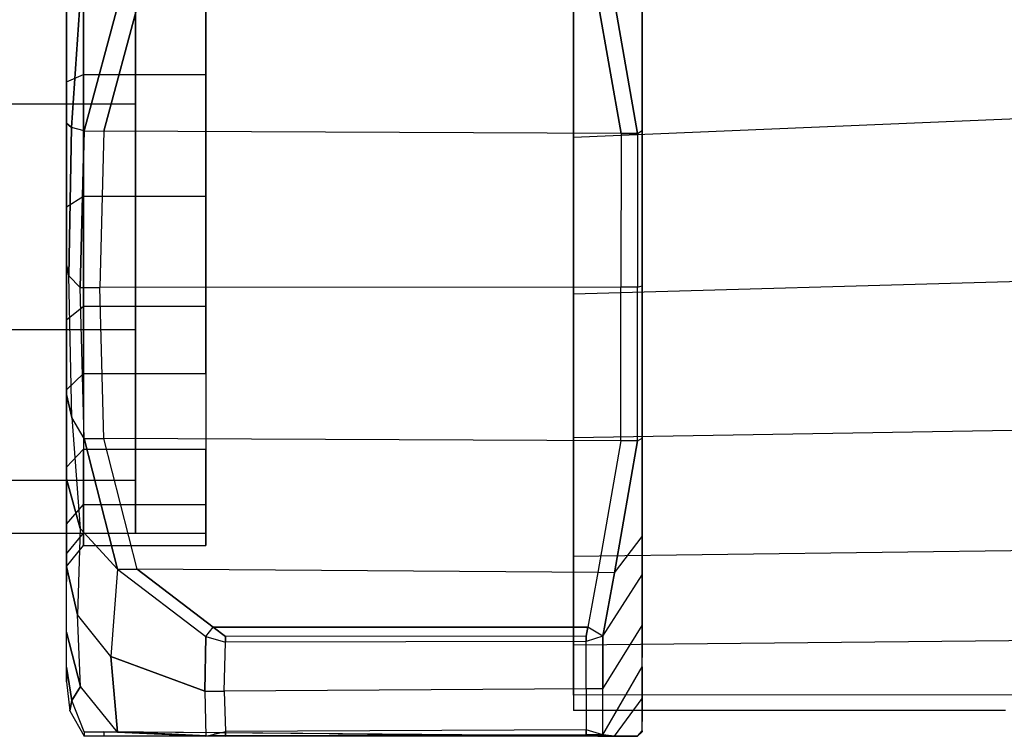
# Model space of a CAD drawing. Extents: x -4.07 to 4.07, y -4.32 to 4.32.
# Drawn here: x 0.83 to 1.77, y -3.36 to -2.68 of the extents above; entities that cross this region are included whole.
import ezdxf

# ---------------------------------------------------------------- set-up
doc = ezdxf.new("R2010")
doc.units = 0
doc.layers.get('0').update_dxf_attribs({"color": 9, "linetype": 'CONTINUOUS'})

# ---------------------------------------------------------------- blocks, each defined once
blk = doc.blocks.new('*U6')
at = {"color": 251}
for points in [[(0.93944, -2.50484, 2.42451), (0.93944, -2.75965, 2.47519)], [(0.93944, -2.75965, 3.70555), (0.93944, -2.50484, 3.75624)], [(0.88941, -2.73108, 3.72643), (0.88941, -2.62761, 3.75479)], [(0.88941, -2.62761, 2.42595), (0.88941, -2.73108, 2.45431)], [(1.00656, -2.73108, 3.72643), (1.00656, -2.62761, 3.75479)], [(1.00656, -2.62761, 2.42595), (1.00656, -2.73108, 2.45431)], [(0.87329, -2.73825, 3.7452), (0.87329, -2.63128, 3.77453)], [(0.87329, -2.63128, 2.40622), (0.87329, -2.73825, 2.43554)], [(0.87329, -2.74338, 3.75862), (0.87329, -2.63391, 3.78863)], [(0.87329, -2.63391, 2.39211), (0.87329, -2.74338, 2.42212)], [(1.42447, -2.78089, 2.27526), (1.42447, -2.64912, 2.23841)], [(1.42448, -2.64912, 3.94233), (1.42448, -2.7809, 3.90549)], [(0.87329, -2.77768, 3.84845), (0.87329, -2.65148, 3.88305)], [(0.87329, -2.65148, 2.2977), (0.87329, -2.77768, 2.33229)], [(0.87808, -2.78177, 3.88321), (0.88678, -2.6552, 3.94205)], [(0.88678, -2.6552, 2.23869), (0.87808, -2.78177, 2.29754)], [(0.89027, -2.78522, 3.91558), (0.92448, -2.65786, 3.9908)], [(0.92448, -2.65786, 2.18994), (0.89027, -2.78522, 2.26516)], [(0.90898, -2.78531, 3.91574), (0.94319, -2.658, 3.99089)], [(0.94319, -2.658, 2.18985), (0.90898, -2.78531, 2.265)], [(1.3588, -2.79143, 3.87529), (1.3588, -2.6503, 3.91389)], [(1.3588, -2.6503, 2.26685), (1.3588, -2.79143, 2.30545)], [(1.42447, -2.78473, 2.26594), (1.42447, -2.65107, 2.22858)], [(1.42448, -2.78473, 3.9148), (1.42448, -2.65108, 3.95217)], [(1.40431, -2.78768, 3.91998), (1.38214, -2.66132, 3.99297)], [(1.38214, -2.66132, 2.18777), (1.40431, -2.78768, 2.26076)], [(1.42021, -2.78775, 3.92012), (1.39804, -2.66144, 3.99304)], [(1.39804, -2.66144, 2.1877), (1.42021, -2.78775, 2.26062)], [(0.87329, -2.73825, 3.7452), (0.88941, -2.73108, 3.72643)], [(0.87329, -2.73825, 2.43554), (0.88941, -2.73108, 2.45431)], [(0.88941, -2.84756, 3.66841), (0.88941, -2.73108, 3.72643)], [(0.88941, -2.73108, 2.45431), (0.88941, -2.84756, 2.51233)], [(0.88941, -2.73108, 3.72643), (1.00656, -2.73108, 3.72643)], [(0.88941, -2.73108, 2.45431), (1.00656, -2.73108, 2.45431)], [(1.00656, -2.84756, 3.66841), (1.00656, -2.73108, 3.72643)], [(1.00656, -2.73108, 2.45431), (1.00656, -2.84756, 2.51233)], [(0.87329, -2.85769, 3.68571), (0.87329, -2.73825, 3.7452)], [(0.87329, -2.73825, 2.43554), (0.87329, -2.85769, 2.49503)], [(0.87329, -2.73825, 3.7452), (0.87329, -2.74338, 3.75862)], [(0.87329, -2.73825, 2.43554), (0.87329, -2.74338, 2.42212)], [(0.87329, -2.77768, 3.84845), (0.87329, -2.74338, 3.75862)], [(0.87329, -2.86494, 3.69808), (0.87329, -2.74338, 3.75862)], [(0.87329, -2.77768, 2.33229), (0.87329, -2.74338, 2.42212)], [(0.87329, -2.74338, 2.42212), (0.87329, -2.86494, 2.48267)], [(2.36916, -2.74912, 3.89047), (1.3588, -2.79143, 3.87529)], [(2.36916, -2.74912, 2.29028), (1.3588, -2.79143, 2.30545)], [(0.93944, -2.75965, 2.47519), (-0.8285, -2.75965, 2.47519)], [(0.93944, -2.75965, 3.70555), (-0.8285, -2.75965, 3.70555)], [(0.93944, -2.75965, 2.47519), (0.93944, -2.97568, 2.61953)], [(0.93944, -2.97568, 3.56121), (0.93944, -2.75965, 3.70555)], [(0.87329, -2.77768, 3.84845), (0.87808, -2.78177, 3.88321)], [(0.87329, -2.77768, 3.84845), (0.87329, -2.91342, 3.78084)], [(0.87808, -2.78177, 2.29754), (0.87329, -2.77768, 2.33229)], [(0.87329, -2.91341, 2.3999), (0.87329, -2.77768, 2.33229)], [(1.42447, -2.92855, 2.35752), (1.42447, -2.78089, 2.27526)], [(1.42447, -2.78473, 2.26594), (1.42447, -2.78089, 2.27526)], [(1.42448, -2.7809, 3.90549), (1.42448, -2.92855, 3.82322)], [(1.42448, -2.78473, 3.9148), (1.42448, -2.7809, 3.90549)], [(0.87808, -2.78177, 3.88321), (0.87554, -2.92384, 3.80739)], [(0.87554, -2.92384, 2.37336), (0.87808, -2.78177, 2.29754)], [(0.89027, -2.78522, 3.91558), (0.87808, -2.78177, 3.88321)], [(0.89027, -2.78522, 2.26516), (0.87808, -2.78177, 2.29754)], [(0.89027, -2.78522, 3.91558), (0.88644, -2.93494, 3.83514)], [(0.88644, -2.93494, 2.34561), (0.89027, -2.78522, 2.26516)], [(0.89027, -2.78522, 3.91558), (0.90898, -2.78531, 3.91574)], [(0.89027, -2.78522, 2.26516), (0.90898, -2.78531, 2.265)], [(0.90898, -2.78531, 3.91574), (0.90515, -2.93494, 3.83514)], [(0.90898, -2.78531, 2.265), (0.90515, -2.93494, 2.3456)], [(1.40431, -2.78768, 3.91998), (0.90898, -2.78531, 3.91574)], [(1.40431, -2.78768, 2.26076), (0.90898, -2.78531, 2.265)], [(1.40431, -2.78768, 3.91998), (1.40429, -2.93492, 3.83515)], [(1.40431, -2.78768, 2.26076), (1.40429, -2.93492, 2.34559)], [(1.42021, -2.78775, 3.92012), (1.40431, -2.78768, 3.91998)], [(1.40431, -2.78768, 2.26076), (1.42021, -2.78775, 2.26062)], [(1.42021, -2.78775, 3.92012), (1.42019, -2.93492, 3.83515)], [(1.42021, -2.78775, 2.26062), (1.42019, -2.93492, 2.34559)], [(1.42021, -2.78775, 3.92012), (1.42448, -2.78473, 3.9148)], [(1.42021, -2.78775, 2.26062), (1.42447, -2.78473, 2.26594)], [(1.42447, -2.78473, 2.26594), (1.42447, -2.93349, 2.34883)], [(1.42448, -2.78473, 3.9148), (1.42448, -2.93349, 3.83192)], [(1.3588, -2.79143, 3.87529), (1.3588, -2.94162, 3.80297)], [(1.3588, -2.94162, 2.37778), (1.3588, -2.79143, 2.30545)], [(0.87329, -2.85769, 3.68571), (0.88941, -2.84756, 3.66841)], [(0.87329, -2.85769, 2.49503), (0.88941, -2.84756, 2.51233)], [(0.88948, -2.9531, 3.59658), (0.88941, -2.84756, 3.66841)], [(0.88941, -2.84756, 2.51233), (0.88948, -2.9531, 2.58417)], [(0.88941, -2.84756, 3.66841), (1.00656, -2.84756, 3.66841)], [(0.88941, -2.84756, 2.51233), (1.00656, -2.84756, 2.51233)], [(1.00663, -2.9531, 3.59658), (1.00656, -2.84756, 3.66841)], [(1.00656, -2.84756, 2.51233), (1.00663, -2.9531, 2.58416)], [(0.87337, -2.96611, 3.61192), (0.87329, -2.85769, 3.68571)], [(0.87329, -2.85769, 2.49503), (0.87337, -2.96611, 2.56882)], [(0.87329, -2.85769, 3.68571), (0.87329, -2.86494, 3.69808)], [(0.87329, -2.85769, 2.49503), (0.87329, -2.86494, 2.48267)], [(0.87329, -2.91342, 3.78084), (0.87329, -2.86494, 3.69808)], [(0.87337, -2.97541, 3.62289), (0.87329, -2.86494, 3.69808)], [(0.87329, -2.91341, 2.3999), (0.87329, -2.86494, 2.48267)], [(0.87329, -2.86494, 2.48267), (0.87337, -2.97541, 2.55786)], [(0.87337, -3.03764, 2.48445), (0.87329, -2.91341, 2.3999)], [(0.87554, -2.92384, 2.37336), (0.87329, -2.91341, 2.3999)], [(0.87329, -2.91342, 3.78084), (0.87554, -2.92384, 3.80739)], [(0.87337, -3.03764, 3.69629), (0.87329, -2.91342, 3.78084)], [(2.2162, -2.9173, 3.81732), (1.3588, -2.94162, 3.80297)], [(2.2162, -2.9173, 2.36342), (1.3588, -2.94162, 2.37778)], [(0.88644, -2.93494, 3.83514), (0.87554, -2.92384, 3.80739)], [(0.87831, -3.05946, 3.72196), (0.87554, -2.92384, 3.80739)], [(0.87831, -3.05946, 2.45878), (0.87554, -2.92384, 2.37336)], [(0.88644, -2.93494, 2.34561), (0.87554, -2.92384, 2.37336)], [(1.42447, -3.07315, 2.44125), (1.42447, -2.92855, 2.35752)], [(1.42447, -2.93349, 2.34883), (1.42447, -2.92855, 2.35752)], [(1.42448, -2.92855, 3.82322), (1.42448, -3.07315, 3.73949)], [(1.42448, -2.93349, 3.83192), (1.42448, -2.92855, 3.82322)], [(0.89021, -3.07965, 3.746), (0.88644, -2.93494, 3.83514)], [(0.88644, -2.93494, 3.83514), (0.90515, -2.93494, 3.83514)], [(0.89021, -3.07965, 2.43474), (0.88644, -2.93494, 2.34561)], [(0.88644, -2.93494, 2.34561), (0.90515, -2.93494, 2.3456)], [(1.40429, -2.93492, 3.83515), (0.90515, -2.93494, 3.83514)], [(1.40429, -2.93492, 2.34559), (0.90515, -2.93494, 2.3456)], [(0.90892, -3.07974, 3.74615), (0.90515, -2.93494, 3.83514)], [(0.90892, -3.07974, 2.43459), (0.90515, -2.93494, 2.3456)], [(1.3588, -3.07909, 3.69816), (1.3588, -2.94162, 3.80297)], [(1.3588, -2.94162, 2.37778), (1.3588, -3.07908, 2.48258)], [(1.40428, -3.08201, 3.75006), (1.40429, -2.93492, 3.83515)], [(1.40428, -3.08201, 2.43068), (1.40429, -2.93492, 2.34559)], [(1.42019, -2.93492, 3.83515), (1.40429, -2.93492, 3.83515)], [(1.42019, -2.93492, 2.34559), (1.40429, -2.93492, 2.34559)], [(1.42018, -3.08208, 3.75019), (1.42019, -2.93492, 3.83515)], [(1.42018, -3.08208, 2.43056), (1.42019, -2.93492, 2.34559)], [(1.42019, -2.93492, 3.83515), (1.42448, -2.93349, 3.83192)], [(1.42019, -2.93492, 2.34559), (1.42447, -2.93349, 2.34883)], [(1.42447, -3.07935, 2.43329), (1.42447, -2.93349, 2.34883)], [(1.42448, -3.07935, 3.74746), (1.42448, -2.93349, 3.83192)], [(0.87337, -2.96611, 3.61192), (0.88948, -2.9531, 3.59658)], [(0.87337, -2.96611, 2.56882), (0.88948, -2.9531, 2.58417)], [(0.88941, -3.0176, 3.52899), (0.88948, -2.9531, 3.59658)], [(0.88948, -2.9531, 2.58417), (0.88941, -3.0176, 2.65175)], [(0.88948, -2.9531, 3.59658), (1.00663, -2.9531, 3.59658)], [(0.88948, -2.9531, 2.58417), (1.00663, -2.9531, 2.58416)], [(1.00656, -3.0176, 3.52899), (1.00663, -2.9531, 3.59658)], [(1.00663, -2.9531, 2.58416), (1.00656, -3.0176, 2.65175)], [(0.87329, -3.03309, 3.54172), (0.87337, -2.96611, 3.61192)], [(0.87337, -2.96611, 2.56882), (0.87329, -3.03309, 2.63902)], [(0.87337, -2.96611, 3.61192), (0.87337, -2.97541, 3.62289)], [(0.87337, -2.96611, 2.56882), (0.87337, -2.97541, 2.55786)], [(0.93944, -2.97568, 2.61953), (-0.8285, -2.97568, 2.61953)], [(0.93944, -2.97568, 3.56121), (-0.8285, -2.97568, 3.56121)], [(0.87329, -3.04417, 3.55083), (0.87337, -2.97541, 3.62289)], [(0.87337, -2.97541, 2.55786), (0.87329, -3.04417, 2.62992)], [(0.87337, -3.03764, 3.69629), (0.87337, -2.97541, 3.62289)], [(0.87337, -3.03764, 2.48445), (0.87337, -2.97541, 2.55786)], [(0.93944, -2.97568, 2.61953), (0.93944, -3.12002, 2.83556)], [(0.93944, -3.12002, 3.34519), (0.93944, -2.97568, 3.56121)], [(0.87329, -3.03309, 3.54172), (0.88941, -3.0176, 3.52899)], [(0.87329, -3.03309, 2.63902), (0.88941, -3.0176, 2.65175)], [(0.88941, -3.0176, 2.65175), (0.88941, -3.08982, 2.75425)], [(0.88941, -3.0176, 3.52899), (0.88941, -3.08982, 3.42649)], [(0.88941, -3.0176, 3.52899), (1.00656, -3.0176, 3.52899)], [(0.88941, -3.0176, 2.65175), (1.00656, -3.0176, 2.65175)], [(1.00656, -3.0176, 2.65175), (1.00656, -3.08982, 2.75425)], [(1.00656, -3.0176, 3.52899), (1.00656, -3.08982, 3.42649)], [(0.87329, -3.03309, 2.63902), (0.87329, -3.10714, 2.7441)], [(0.87329, -3.03309, 3.54172), (0.87329, -3.10714, 3.43664)], [(0.87329, -3.03309, 3.54172), (0.87329, -3.04417, 3.55083)], [(0.87329, -3.03309, 2.63902), (0.87329, -3.04417, 2.62992)], [(0.87337, -3.03764, 3.69629), (0.87329, -3.11831, 3.61176)], [(0.87337, -3.03764, 2.48445), (0.87329, -3.11831, 2.56899)], [(0.87329, -3.11831, 3.61176), (0.87329, -3.04417, 3.55083)], [(0.87329, -3.11831, 2.56899), (0.87329, -3.04417, 2.62992)], [(0.87329, -3.04417, 2.62992), (0.87329, -3.11951, 2.73684)], [(0.87329, -3.04417, 3.55083), (0.87329, -3.11951, 3.4439)], [(0.87337, -3.03764, 3.69629), (0.87831, -3.05946, 3.72196)], [(0.87831, -3.05946, 2.45878), (0.87337, -3.03764, 2.48445)], [(0.89021, -3.07965, 3.746), (0.87831, -3.05946, 3.72196)], [(0.87831, -3.05946, 3.72196), (0.88624, -3.16575, 3.64604)], [(0.87831, -3.05946, 2.45878), (0.88624, -3.16575, 2.5347)], [(0.89021, -3.07965, 2.43474), (0.87831, -3.05946, 2.45878)], [(2.06549, -3.06739, 3.70958), (1.3588, -3.07909, 3.69816)], [(2.06549, -3.06739, 2.47117), (1.3588, -3.07908, 2.48258)], [(1.42448, -3.16605, 2.53644), (1.42447, -3.07315, 2.44125)], [(1.42447, -3.07935, 2.43329), (1.42447, -3.07315, 2.44125)], [(1.42448, -3.07315, 3.73949), (1.42448, -3.16605, 3.6443)], [(1.42448, -3.07935, 3.74746), (1.42448, -3.07315, 3.73949)], [(0.89021, -3.07965, 3.746), (0.92214, -3.20483, 3.67482)], [(0.89021, -3.07965, 3.746), (0.90892, -3.07974, 3.74615)], [(0.92214, -3.20482, 2.50593), (0.89021, -3.07965, 2.43474)], [(0.89021, -3.07965, 2.43474), (0.90892, -3.07974, 2.43459)], [(1.40428, -3.08201, 3.75006), (0.90892, -3.07974, 3.74615)], [(0.94085, -3.20496, 3.67492), (0.90892, -3.07974, 3.74615)], [(0.94085, -3.20496, 2.50583), (0.90892, -3.07974, 2.43459)], [(1.40428, -3.08201, 2.43068), (0.90892, -3.07974, 2.43459)], [(1.3588, -3.19264, 2.6146), (1.3588, -3.07908, 2.48258)], [(1.3588, -3.07909, 3.69816), (1.3588, -3.19264, 3.56614)], [(1.40428, -3.08201, 3.75006), (1.38208, -3.20811, 3.67727)], [(1.40428, -3.08201, 2.43068), (1.38208, -3.20811, 2.50347)], [(1.42018, -3.08208, 3.75019), (1.39798, -3.20822, 3.67736)], [(1.39798, -3.20822, 2.50338), (1.42018, -3.08208, 2.43056)], [(1.42018, -3.08208, 3.75019), (1.40428, -3.08201, 3.75006)], [(1.42018, -3.08208, 2.43056), (1.40428, -3.08201, 2.43068)], [(1.42018, -3.08208, 3.75019), (1.42448, -3.07935, 3.74746)], [(1.42018, -3.08208, 2.43056), (1.42447, -3.07935, 2.43329)], [(1.42448, -3.17368, 2.52994), (1.42447, -3.07935, 2.43329)], [(1.42448, -3.07935, 3.74746), (1.42448, -3.17368, 3.6508)], [(0.87329, -3.10714, 2.7441), (0.88941, -3.08982, 2.75425)], [(0.87329, -3.10714, 3.43664), (0.88941, -3.08982, 3.42649)], [(0.88941, -3.08982, 2.75425), (0.88949, -3.14293, 2.86506)], [(0.88949, -3.14293, 3.31568), (0.88941, -3.08982, 3.42649)], [(0.88941, -3.08982, 2.75425), (1.00656, -3.08982, 2.75425)], [(0.88941, -3.08982, 3.42649), (1.00656, -3.08982, 3.42649)], [(1.00656, -3.08982, 2.75425), (1.00665, -3.14293, 2.86506)], [(1.00665, -3.14293, 3.31568), (1.00656, -3.08982, 3.42649)], [(0.87329, -3.10714, 2.7441), (0.87338, -3.16171, 2.85799)], [(0.87338, -3.16171, 3.32275), (0.87329, -3.10714, 3.43664)], [(0.87329, -3.10714, 2.7441), (0.87329, -3.11951, 2.73684)], [(0.87329, -3.10714, 3.43664), (0.87329, -3.11951, 3.4439)], [(0.93944, -3.12002, 2.83556), (-0.8285, -3.12002, 2.83556)], [(0.93944, -3.12002, 3.34519), (-0.8285, -3.12002, 3.34519)], [(0.87329, -3.11831, 3.61176), (0.88624, -3.16575, 3.64604)], [(0.87329, -3.11831, 3.61176), (0.87329, -3.20236, 3.49248)], [(0.88624, -3.16575, 2.5347), (0.87329, -3.11831, 2.56899)], [(0.87329, -3.11831, 2.56899), (0.87329, -3.20236, 2.68827)], [(0.87329, -3.20236, 2.68827), (0.87329, -3.11951, 2.73684)], [(0.87329, -3.11951, 2.73684), (0.87338, -3.17515, 2.85293)], [(0.87329, -3.20236, 3.49248), (0.87329, -3.11951, 3.4439)], [(0.87338, -3.17515, 3.32781), (0.87329, -3.11951, 3.4439)], [(0.93944, -3.12002, 2.83556), (0.93944, -3.1707, 3.09037)], [(0.93944, -3.1707, 3.09037), (0.93944, -3.12002, 3.34519)], [(0.87338, -3.16171, 2.85799), (0.88949, -3.14293, 2.86506)], [(0.87338, -3.16171, 3.32275), (0.88949, -3.14293, 3.31568)], [(0.88949, -3.14293, 2.86506), (0.88952, -3.17032, 2.96277)], [(0.88952, -3.17032, 3.21797), (0.88949, -3.14293, 3.31568)], [(0.88949, -3.14293, 2.86506), (1.00665, -3.14293, 2.86506)], [(0.88949, -3.14293, 3.31568), (1.00665, -3.14293, 3.31568)], [(1.00665, -3.14293, 2.86506), (1.00667, -3.17032, 2.96277)], [(1.00667, -3.17032, 3.21797), (1.00665, -3.14293, 3.31568)], [(0.87338, -3.16171, 2.85799), (0.87341, -3.19007, 2.95912)], [(0.87341, -3.19007, 3.22162), (0.87338, -3.16171, 3.32275)], [(0.87338, -3.16171, 2.85799), (0.87338, -3.17515, 2.85293)], [(0.87338, -3.16171, 3.32275), (0.87338, -3.17515, 3.32781)], [(0.88624, -3.16575, 3.64604), (0.88391, -3.24846, 3.51943)], [(0.88624, -3.16575, 2.5347), (0.88391, -3.24846, 2.66132)], [(0.92214, -3.20483, 3.67482), (0.88624, -3.16575, 3.64604)], [(0.92214, -3.20482, 2.50593), (0.88624, -3.16575, 2.5347)], [(1.42448, -3.20219, 2.58516), (1.42448, -3.16605, 2.53644)], [(1.42448, -3.16605, 3.6443), (1.42448, -3.20219, 3.59559)], [(1.42448, -3.17368, 2.52994), (1.42448, -3.16605, 2.53644)], [(1.42448, -3.17368, 3.6508), (1.42448, -3.16605, 3.6443)], [(0.93944, -3.1707, 3.09037), (-0.8285, -3.1707, 3.09037)], [(0.87338, -3.26505, 2.81908), (0.87338, -3.17515, 2.85293)], [(0.87338, -3.17515, 2.85293), (0.87341, -3.20419, 2.95651)], [(0.87338, -3.26505, 3.36166), (0.87338, -3.17515, 3.32781)], [(0.87341, -3.20419, 3.22423), (0.87338, -3.17515, 3.32781)], [(0.87341, -3.19007, 2.95912), (0.88952, -3.17032, 2.96277)], [(0.87341, -3.19007, 3.22162), (0.88952, -3.17032, 3.21797)], [(0.88952, -3.17032, 2.96277), (0.88949, -3.18211, 3.09037)], [(0.88949, -3.18211, 3.09037), (0.88952, -3.17032, 3.21797)], [(0.88952, -3.17032, 2.96277), (1.00667, -3.17032, 2.96277)], [(0.88952, -3.17032, 3.21797), (1.00667, -3.17032, 3.21797)], [(1.00667, -3.17032, 2.96277), (1.00664, -3.18211, 3.09037)], [(1.00664, -3.18211, 3.09037), (1.00667, -3.17032, 3.21797)], [(1.39798, -3.20822, 3.67736), (1.42448, -3.17368, 3.6508)], [(1.39798, -3.20822, 2.50338), (1.42448, -3.17368, 2.52994)], [(1.42448, -3.21038, 3.60132), (1.42448, -3.17368, 3.6508)], [(1.42448, -3.21038, 2.57942), (1.42448, -3.17368, 2.52994)], [(0.87338, -3.2022, 3.09037), (0.88949, -3.18211, 3.09037)], [(0.88949, -3.18211, 3.09037), (1.00664, -3.18211, 3.09037)], [(1.94996, -3.18516, 3.5775), (1.3588, -3.19264, 3.56614)], [(1.94996, -3.18516, 2.60325), (1.3588, -3.19264, 2.6146)], [(0.87341, -3.19007, 2.95912), (0.87338, -3.2022, 3.09037)], [(0.87338, -3.2022, 3.09037), (0.87341, -3.19007, 3.22162)], [(0.87341, -3.19007, 2.95912), (0.87341, -3.20419, 2.95651)], [(0.87341, -3.19007, 3.22162), (0.87341, -3.20419, 3.22423)], [(1.3588, -3.27766, 3.40877), (1.3588, -3.19264, 3.56614)], [(1.3588, -3.19264, 2.6146), (1.3588, -3.27766, 2.77197)], [(0.87329, -3.20236, 3.49248), (0.88391, -3.24846, 3.51943)], [(0.87338, -3.26505, 3.36166), (0.87329, -3.20236, 3.49248)], [(0.87338, -3.26505, 2.81908), (0.87329, -3.20236, 2.68827)], [(0.88391, -3.24846, 2.66132), (0.87329, -3.20236, 2.68827)], [(0.87338, -3.2022, 3.09037), (0.87338, -3.21656, 3.09037)], [(0.87341, -3.20419, 2.95651), (0.87338, -3.21656, 3.09037)], [(0.87338, -3.21656, 3.09037), (0.87341, -3.20419, 3.22423)], [(0.87341, -3.29868, 2.93905), (0.87341, -3.20419, 2.95651)], [(0.87341, -3.29868, 3.24169), (0.87341, -3.20419, 3.22423)], [(0.92214, -3.20482, 2.50593), (0.91566, -3.28859, 2.63789)], [(0.92214, -3.20483, 3.67482), (0.91566, -3.28859, 3.54285)], [(0.92214, -3.20482, 2.50593), (0.94085, -3.20496, 2.50583)], [(0.92214, -3.20482, 2.50593), (1.00682, -3.26944, 2.53873)], [(0.92214, -3.20483, 3.67482), (1.00682, -3.26944, 3.64201)], [(0.92214, -3.20483, 3.67482), (0.94085, -3.20496, 3.67492)], [(0.94085, -3.20496, 3.67492), (1.01383, -3.26051, 3.6465)], [(1.38208, -3.20811, 3.67727), (0.94085, -3.20496, 3.67492)], [(1.01383, -3.26051, 2.53424), (0.94085, -3.20496, 2.50583)], [(1.38208, -3.20811, 2.50347), (0.94085, -3.20496, 2.50583)], [(1.42448, -3.25024, 2.65811), (1.42448, -3.20219, 2.58516)], [(1.42448, -3.20219, 3.59559), (1.42448, -3.25024, 3.52263)], [(1.42448, -3.21038, 2.57942), (1.42448, -3.20219, 2.58516)], [(1.42448, -3.21038, 3.60132), (1.42448, -3.20219, 3.59559)], [(1.38208, -3.20811, 3.67727), (1.37254, -3.2603, 3.6459)], [(1.38208, -3.20811, 2.50347), (1.37254, -3.2603, 2.53485)], [(1.39798, -3.20822, 3.67736), (1.38208, -3.20811, 3.67727)], [(1.39798, -3.20822, 2.50338), (1.38208, -3.20811, 2.50347)], [(1.38688, -3.26885, 3.64069), (1.39798, -3.20822, 3.67736)], [(1.39798, -3.20822, 2.50338), (1.38688, -3.26885, 2.54005)], [(1.38688, -3.26885, 3.64069), (1.42448, -3.21038, 3.60132)], [(1.38688, -3.26885, 2.54005), (1.42448, -3.21038, 2.57942)], [(1.42448, -3.21038, 3.60132), (1.42448, -3.25889, 3.52768)], [(1.42448, -3.21038, 2.57942), (1.42448, -3.25889, 2.65306)], [(0.87338, -3.31266, 3.09037), (0.87338, -3.21656, 3.09037)], [(0.91566, -3.28859, 3.54285), (0.88391, -3.24846, 3.51943)], [(0.88677, -3.31729, 3.38516), (0.88391, -3.24846, 3.51943)], [(0.88677, -3.31729, 2.79558), (0.88391, -3.24846, 2.66132)], [(0.91566, -3.28859, 2.63789), (0.88391, -3.24846, 2.66132)], [(1.42448, -3.28937, 2.73454), (1.42448, -3.25024, 2.65811)], [(1.42448, -3.25024, 3.52263), (1.42448, -3.28937, 3.4462)], [(1.42448, -3.25889, 2.65306), (1.42448, -3.25024, 2.65811)], [(1.42448, -3.25889, 3.52768), (1.42448, -3.25024, 3.52263)], [(1.00682, -3.26944, 3.64201), (1.01383, -3.26051, 3.6465)], [(1.00682, -3.26944, 2.53873), (1.01383, -3.26051, 2.53424)], [(1.37254, -3.2603, 3.6459), (1.01383, -3.26051, 3.6465)], [(1.01383, -3.26051, 2.53424), (1.37254, -3.2603, 2.53485)], [(1.02553, -3.26941, 3.64195), (1.01383, -3.26051, 3.6465)], [(1.01383, -3.26051, 2.53424), (1.02553, -3.26941, 2.53879)], [(1.37098, -3.26887, 3.64074), (1.37254, -3.2603, 3.6459)], [(1.37254, -3.2603, 2.53485), (1.37098, -3.26887, 2.54)], [(1.38688, -3.26885, 3.64069), (1.37254, -3.2603, 3.6459)], [(1.38688, -3.26885, 2.54005), (1.37254, -3.2603, 2.53485)], [(1.38689, -3.31939, 3.56064), (1.42448, -3.25889, 3.52768)], [(1.38689, -3.31939, 2.6201), (1.42448, -3.25889, 2.65306)], [(1.42448, -3.29843, 3.45045), (1.42448, -3.25889, 3.52768)], [(1.42448, -3.29843, 2.73029), (1.42448, -3.25889, 2.65306)], [(0.87338, -3.26505, 3.36166), (0.88677, -3.31729, 3.38516)], [(0.87341, -3.29868, 3.24169), (0.87338, -3.26505, 3.36166)], [(0.87341, -3.29868, 2.93905), (0.87338, -3.26505, 2.81908)], [(0.88677, -3.31729, 2.79558), (0.87338, -3.26505, 2.81908)], [(1.00567, -3.32167, 3.56193), (1.00682, -3.26944, 3.64201)], [(1.00682, -3.26944, 2.53873), (1.00567, -3.32167, 2.61882)], [(1.00682, -3.26944, 3.64201), (1.02541, -3.27487, 3.63357)], [(1.00682, -3.26944, 2.53873), (1.02541, -3.27487, 2.54717)], [(1.02553, -3.26941, 3.64195), (1.02541, -3.27487, 3.63357)], [(1.02541, -3.27487, 2.54717), (1.02553, -3.26941, 2.53879)], [(1.37098, -3.26887, 3.64074), (1.02553, -3.26941, 3.64195)], [(1.37098, -3.26887, 2.54), (1.02553, -3.26941, 2.53879)], [(1.38688, -3.26885, 3.64069), (1.37098, -3.27422, 3.63229)], [(1.38688, -3.26885, 2.54005), (1.37098, -3.27422, 2.54845)], [(1.37098, -3.26887, 3.64074), (1.37098, -3.27422, 3.63229)], [(1.37098, -3.27422, 2.54845), (1.37098, -3.26887, 2.54)], [(1.38688, -3.26885, 3.64069), (1.38689, -3.31939, 3.56064)], [(1.38689, -3.31939, 2.6201), (1.38688, -3.26885, 2.54005)], [(1.02438, -3.32156, 3.56186), (1.02541, -3.27487, 3.63357)], [(1.02438, -3.32156, 2.61888), (1.02541, -3.27487, 2.54717)], [(1.37098, -3.27422, 3.63229), (1.02541, -3.27487, 3.63357)], [(1.37098, -3.27422, 2.54845), (1.02541, -3.27487, 2.54717)], [(1.84001, -3.27266, 3.41996), (1.3588, -3.27766, 3.40877)], [(1.84001, -3.27266, 2.76078), (1.3588, -3.27766, 2.77197)], [(1.3588, -3.27766, 3.40877), (1.3588, -3.3254, 3.25361)], [(1.3588, -3.3254, 2.92713), (1.3588, -3.27766, 2.77197)], [(1.37099, -3.31948, 3.5607), (1.37098, -3.27422, 3.63229)], [(1.37099, -3.31948, 2.62005), (1.37098, -3.27422, 2.54845)], [(1.00567, -3.32167, 3.56193), (0.91566, -3.28859, 3.54285)], [(0.92215, -3.36089, 3.40431), (0.91566, -3.28859, 3.54285)], [(0.91566, -3.28859, 2.63789), (1.00567, -3.32167, 2.61882)], [(0.91566, -3.28859, 2.63789), (0.92215, -3.36089, 2.77643)], [(1.42448, -3.31919, 2.80443), (1.42448, -3.28937, 2.73454)], [(1.42448, -3.31919, 3.37631), (1.42448, -3.28937, 3.4462)], [(1.42448, -3.29843, 2.73029), (1.42448, -3.28937, 2.73454)], [(1.42448, -3.29843, 3.45045), (1.42448, -3.28937, 3.4462)], [(0.87341, -3.29868, 3.24169), (0.87338, -3.31266, 3.09037)], [(0.87338, -3.31266, 3.09037), (0.87341, -3.29868, 2.93905)], [(0.87341, -3.29868, 3.24169), (0.87836, -3.33073, 3.25133)], [(0.87836, -3.33073, 2.92941), (0.87341, -3.29868, 2.93905)], [(1.38688, -3.36333, 3.4768), (1.42448, -3.29843, 3.45045)], [(1.38688, -3.36333, 2.70394), (1.42448, -3.29843, 2.73029)], [(1.42448, -3.29843, 3.45045), (1.42448, -3.32869, 3.37953)], [(1.42448, -3.32869, 2.80122), (1.42448, -3.29843, 2.73029)], [(0.87338, -3.31266, 3.09037), (0.87658, -3.34033, 3.09037)], [(0.87836, -3.33073, 3.25133), (0.88677, -3.31729, 3.38516)], [(0.88677, -3.31729, 2.79558), (0.87836, -3.33073, 2.92941)], [(0.92215, -3.36089, 3.40431), (0.88677, -3.31729, 3.38516)], [(0.92215, -3.36089, 2.77643), (0.88677, -3.31729, 2.79558)], [(1.00567, -3.32167, 3.56193), (1.02438, -3.32156, 3.56186)], [(1.00567, -3.32167, 2.61882), (1.02438, -3.32156, 2.61888)], [(1.00567, -3.32167, 3.56193), (1.00682, -3.36488, 3.47665)], [(1.00567, -3.32167, 2.61882), (1.00682, -3.36488, 2.70409)], [(1.37099, -3.31948, 3.5607), (1.02438, -3.32156, 3.56186)], [(1.37099, -3.31948, 2.62005), (1.02438, -3.32156, 2.61888)], [(1.02438, -3.32156, 3.56186), (1.02541, -3.36028, 3.48557)], [(1.02438, -3.32156, 2.61888), (1.02541, -3.36028, 2.69517)], [(1.80247, -3.32505, 3.25698), (1.3588, -3.3254, 3.25361)], [(1.80247, -3.32505, 2.92377), (1.3588, -3.3254, 2.92713)], [(1.3588, -3.3254, 3.25361), (1.3588, -3.34025, 3.09037)], [(1.3588, -3.3254, 2.92713), (1.3588, -3.34025, 3.09037)], [(1.37099, -3.31948, 3.5607), (1.37098, -3.35876, 3.48565)], [(1.37099, -3.31948, 2.62005), (1.37098, -3.35876, 2.69509)], [(1.38689, -3.31939, 3.56064), (1.37099, -3.31948, 3.5607)], [(1.38689, -3.31939, 2.6201), (1.37099, -3.31948, 2.62005)], [(1.38688, -3.36333, 3.4768), (1.38689, -3.31939, 3.56064)], [(1.38688, -3.36333, 2.70394), (1.38689, -3.31939, 2.6201)], [(1.42448, -3.34965, 2.9241), (1.42448, -3.31919, 2.80443)], [(1.42448, -3.31919, 3.37631), (1.42448, -3.34965, 3.25665)], [(1.42448, -3.32869, 3.37953), (1.42448, -3.31919, 3.37631)], [(1.42448, -3.32869, 2.80122), (1.42448, -3.31919, 2.80443)], [(0.87836, -3.33073, 3.25133), (0.87658, -3.34033, 3.09037)], [(0.87658, -3.34033, 3.09037), (0.87836, -3.33073, 2.92941)], [(0.89021, -3.36056, 3.26034), (0.87836, -3.33073, 3.25133)], [(0.89021, -3.36056, 2.9204), (0.87836, -3.33073, 2.92941)], [(1.39798, -3.36488, 3.406), (1.42448, -3.32869, 3.37953)], [(1.39798, -3.36488, 2.77475), (1.42448, -3.32869, 2.80122)], [(1.42448, -3.35964, 3.25793), (1.42448, -3.32869, 3.37953)], [(1.42448, -3.35964, 2.92281), (1.42448, -3.32869, 2.80122)], [(0.87658, -3.34033, 3.09037), (0.89021, -3.36488, 3.09037)], [(1.77262, -3.34021, 3.09037), (1.3588, -3.34025, 3.09037)], [(1.42448, -3.34965, 3.25665), (1.42448, -3.35071, 3.09037)], [(1.42448, -3.35071, 3.09037), (1.42448, -3.34965, 2.9241)], [(1.42448, -3.35964, 3.25793), (1.42448, -3.34965, 3.25665)], [(1.42448, -3.35964, 2.92281), (1.42448, -3.34965, 2.9241)], [(1.42448, -3.36071, 3.09037), (1.42448, -3.35071, 3.09037)], [(0.89021, -3.36056, 3.26034), (0.92215, -3.36089, 3.40431)], [(0.89021, -3.36056, 3.26034), (0.90892, -3.36071, 3.26034)], [(0.89021, -3.36056, 3.26034), (0.89021, -3.36488, 3.09037)], [(0.89021, -3.36056, 2.9204), (0.92215, -3.36089, 2.77643)], [(0.89021, -3.36056, 2.9204), (0.90892, -3.36071, 2.9204)], [(0.89021, -3.36056, 2.9204), (0.89021, -3.36488, 3.09037)], [(0.90892, -3.36488, 3.09037), (0.89021, -3.36488, 3.09037)], [(0.90892, -3.36071, 3.26034), (0.94086, -3.36105, 3.40438)], [(1.40428, -3.36475, 3.26033), (0.90892, -3.36071, 3.26034)], [(0.90892, -3.36071, 3.26034), (0.90892, -3.36488, 3.09037)], [(1.40428, -3.36475, 2.92041), (0.90892, -3.36071, 2.9204)], [(0.94086, -3.36105, 2.77636), (0.90892, -3.36071, 2.9204)], [(0.90892, -3.36071, 2.9204), (0.90892, -3.36488, 3.09037)], [(1.40428, -3.36488, 3.09037), (0.90892, -3.36488, 3.09037)], [(0.92215, -3.36089, 3.40431), (1.00682, -3.36488, 3.47665)], [(0.92215, -3.36089, 3.40431), (0.94086, -3.36105, 3.40438)], [(0.92215, -3.36089, 2.77643), (1.00682, -3.36488, 2.70409)], [(0.92215, -3.36089, 2.77643), (0.94086, -3.36105, 2.77636)], [(1.38208, -3.36474, 3.40594), (0.94086, -3.36105, 3.40438)], [(0.94086, -3.36105, 3.40438), (1.01383, -3.36428, 3.46667)], [(1.38208, -3.36474, 2.7748), (0.94086, -3.36105, 2.77636)], [(0.94086, -3.36105, 2.77636), (1.01383, -3.36428, 2.71407)], [(1.00682, -3.36488, 3.47665), (1.02541, -3.36028, 3.48557)], [(1.00682, -3.36488, 2.70409), (1.02541, -3.36028, 2.69517)], [(1.00682, -3.36488, 3.47665), (1.01383, -3.36428, 3.46667)], [(1.00682, -3.36488, 2.70409), (1.01383, -3.36428, 2.71407)], [(1.37254, -3.36358, 3.46679), (1.01383, -3.36428, 3.46667)], [(1.37254, -3.36358, 2.71395), (1.01383, -3.36428, 2.71407)], [(1.02553, -3.3648, 3.47666), (1.01383, -3.36428, 3.46667)], [(1.01383, -3.36428, 2.71407), (1.02553, -3.3648, 2.70409)], [(1.37098, -3.35876, 3.48565), (1.02541, -3.36028, 3.48557)], [(1.37098, -3.35876, 2.69509), (1.02541, -3.36028, 2.69517)], [(1.02553, -3.3648, 3.47666), (1.02541, -3.36028, 3.48557)], [(1.02541, -3.36028, 2.69517), (1.02553, -3.3648, 2.70409)], [(1.37098, -3.36339, 3.47679), (1.02553, -3.3648, 3.47666)], [(1.37098, -3.36339, 2.70395), (1.02553, -3.3648, 2.70409)], [(1.38688, -3.36333, 3.4768), (1.37098, -3.35876, 3.48565)], [(1.37098, -3.36339, 3.47679), (1.37098, -3.35876, 3.48565)], [(1.38688, -3.36333, 2.70394), (1.37098, -3.35876, 2.69509)], [(1.37098, -3.35876, 2.69509), (1.37098, -3.36339, 2.70395)], [(1.37098, -3.36339, 3.47679), (1.37254, -3.36358, 3.46679)], [(1.37254, -3.36358, 2.71395), (1.37098, -3.36339, 2.70395)], [(1.38688, -3.36333, 3.4768), (1.37254, -3.36358, 3.46679)], [(1.38688, -3.36333, 2.70394), (1.37254, -3.36358, 2.71395)], [(1.38208, -3.36474, 3.40594), (1.37254, -3.36358, 3.46679)], [(1.38208, -3.36474, 2.7748), (1.37254, -3.36358, 2.71395)], [(1.39798, -3.36488, 3.406), (1.38208, -3.36474, 3.40594)], [(1.40428, -3.36475, 3.26033), (1.38208, -3.36474, 3.40594)], [(1.38208, -3.36474, 2.7748), (1.40428, -3.36475, 2.92041)], [(1.39798, -3.36488, 2.77475), (1.38208, -3.36474, 2.7748)], [(1.38688, -3.36333, 3.4768), (1.39798, -3.36488, 3.406)], [(1.39798, -3.36488, 2.77475), (1.38688, -3.36333, 2.70394)], [(1.42018, -3.36488, 3.26033), (1.39798, -3.36488, 3.406)], [(1.39798, -3.36488, 2.77475), (1.42018, -3.36488, 2.92041)], [(1.42018, -3.36488, 3.26033), (1.40428, -3.36475, 3.26033)], [(1.40428, -3.36475, 3.26033), (1.40428, -3.36488, 3.09037)], [(1.40428, -3.36475, 2.92041), (1.42018, -3.36488, 2.92041)], [(1.40428, -3.36475, 2.92041), (1.40428, -3.36488, 3.09037)], [(1.42018, -3.36488, 3.09037), (1.40428, -3.36488, 3.09037)], [(1.42018, -3.36488, 3.26033), (1.42448, -3.35964, 3.25793)], [(1.42018, -3.36488, 2.92041), (1.42448, -3.35964, 2.92281)], [(1.42448, -3.36071, 3.09037), (1.42018, -3.36488, 3.09037)], [(1.42018, -3.36488, 3.26033), (1.42018, -3.36488, 3.09037)], [(1.42018, -3.36488, 2.92041), (1.42018, -3.36488, 3.09037)], [(1.42448, -3.35964, 3.25793), (1.42448, -3.36071, 3.09037)], [(1.42448, -3.36071, 3.09037), (1.42448, -3.35964, 2.92281)]]:
    blk.add_polyline3d(points, dxfattribs=at)

msp = doc.modelspace()

# ---------------------------------------------------------------- block references
msp.add_blockref('*U6', (0, 0))

doc.saveas('drawing.dxf')
